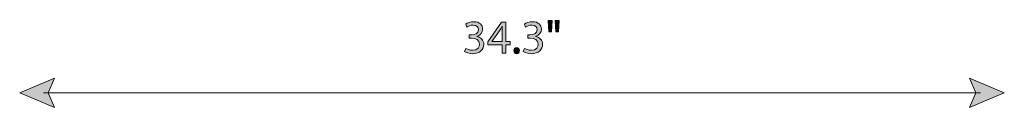
# Model space of a CAD drawing. Units: millimetres. Extents: x 21 to 273, y -200 to -9.
# Drawn here: x 30 to 118, y -106 to -99 of the extents above; entities that cross this region are included whole.
import ezdxf

# ---------------------------------------------------------------- set-up
doc = ezdxf.new("R2010")
doc.units = ezdxf.units.MM
doc.header["$MEASUREMENT"] = 0
doc.layers.add('Layer 2', color=7, linetype='Continuous', lineweight=0)

# ---------------------------------------------------------------- blocks, each defined once
blk = doc.blocks.new('Block_11')
at = {"layer": 'Layer 2', "transparency": 33554687}
h = blk.add_hatch(color=7, dxfattribs=at)
h.dxf.hatch_style = 2
h.paths.add_polyline_path([(33.579, -103.694), (33.024, -105), (33.579, -106.306), (30.483, -105)])
h = blk.add_hatch(color=7, dxfattribs=at)
h.dxf.hatch_style = 2
h.paths.add_polyline_path([(114.921, -103.694), (115.476, -105), (114.921, -106.306), (118.017, -105)])
at = {"layer": 'Layer 2', "color": 7, "lineweight": 18}
blk.add_line((115.912, -105), (32.588, -105), dxfattribs=at)
at = {"layer": 'Layer 2'}
for points in [[(33.579, -103.694), (33.024, -105), (33.579, -106.306), (30.483, -105)], [(114.921, -103.694), (115.476, -105), (114.921, -106.306), (118.017, -105)]]:
    blk.add_lwpolyline(points, close=True, dxfattribs=at)
blk = doc.blocks.new('Block_10')
at = {"layer": 'Layer 2'}
blk.add_blockref('Block_11', (0, 0), dxfattribs=at)
blk = doc.blocks.new('Block_13')
at = {"layer": 'Layer 2', "transparency": 33554687}
h = blk.add_hatch(color=7, dxfattribs=at)
h.dxf.hatch_style = 2
edge = h.paths.add_edge_path()
edge.add_spline(control_points=[(70.131, -101.05), (70.237, -101.118), (70.482, -101.223), (70.74, -101.223), (71.218, -101.223), (71.366, -100.919), (71.362, -100.69), (71.358, -100.305), (71.011, -100.14), (70.651, -100.14), (70.651, -100.14), (70.444, -100.14), (70.444, -100.14), (70.444, -100.14), (70.444, -99.861), (70.444, -99.861), (70.444, -99.861), (70.651, -99.861), (70.651, -99.861), (70.922, -99.861), (71.265, -99.721), (71.265, -99.396), (71.265, -99.176), (71.125, -98.981), (70.783, -98.981), (70.562, -98.981), (70.351, -99.078), (70.233, -99.163), (70.233, -99.163), (70.135, -98.892), (70.135, -98.892), (70.279, -98.786), (70.558, -98.68), (70.854, -98.68), (71.396, -98.68), (71.641, -99.002), (71.641, -99.336), (71.641, -99.62), (71.472, -99.861), (71.134, -99.984), (71.134, -99.984), (71.134, -99.992), (71.134, -99.992), (71.472, -100.06), (71.747, -100.314), (71.747, -100.699), (71.747, -101.139), (71.404, -101.524), (70.745, -101.524), (70.436, -101.524), (70.165, -101.427), (70.029, -101.338), (70.029, -101.338), (70.131, -101.05), (70.131, -101.05)], knot_values=[0, 0, 0, 0, 1, 1, 1, 2, 2, 2, 3, 3, 3, 4, 4, 4, 5, 5, 5, 6, 6, 6, 7, 7, 7, 8, 8, 8, 9, 9, 9, 10, 10, 10, 11, 11, 11, 12, 12, 12, 13, 13, 13, 14, 14, 14, 15, 15, 15, 16, 16, 16, 17, 17, 17, 18, 18, 18, 18], degree=3, periodic=0)
h = blk.add_hatch(color=7, dxfattribs=at)
h.dxf.hatch_style = 2
edge = h.paths.add_edge_path()
edge.add_spline(control_points=[(73.365, -100.436), (73.365, -100.436), (73.365, -99.518), (73.365, -99.518), (73.365, -99.374), (73.369, -99.231), (73.377, -99.087), (73.377, -99.087), (73.365, -99.087), (73.365, -99.087), (73.28, -99.248), (73.212, -99.366), (73.136, -99.493), (73.136, -99.493), (72.463, -100.428), (72.463, -100.428), (72.463, -100.428), (72.463, -100.436), (72.463, -100.436), (72.463, -100.436), (73.365, -100.436), (73.365, -100.436)], knot_values=[0, 0, 0, 0, 1, 1, 1, 2, 2, 2, 3, 3, 3, 4, 4, 4, 5, 5, 5, 6, 6, 6, 7, 7, 7, 7], degree=3, periodic=0)
edge = h.paths.add_edge_path()
edge.add_spline(control_points=[(73.365, -101.477), (73.365, -101.477), (73.365, -100.728), (73.365, -100.728), (73.365, -100.728), (72.087, -100.728), (72.087, -100.728), (72.087, -100.728), (72.087, -100.483), (72.087, -100.483), (72.087, -100.483), (73.314, -98.727), (73.314, -98.727), (73.314, -98.727), (73.716, -98.727), (73.716, -98.727), (73.716, -98.727), (73.716, -100.436), (73.716, -100.436), (73.716, -100.436), (74.101, -100.436), (74.101, -100.436), (74.101, -100.436), (74.101, -100.728), (74.101, -100.728), (74.101, -100.728), (73.716, -100.728), (73.716, -100.728), (73.716, -100.728), (73.716, -101.477), (73.716, -101.477), (73.716, -101.477), (73.365, -101.477), (73.365, -101.477)], knot_values=[0, 0, 0, 0, 1, 1, 1, 2, 2, 2, 3, 3, 3, 4, 4, 4, 5, 5, 5, 6, 6, 6, 7, 7, 7, 8, 8, 8, 9, 9, 9, 10, 10, 10, 11, 11, 11, 11], degree=3, periodic=0)
h = blk.add_hatch(color=7, dxfattribs=at)
h.dxf.hatch_style = 2
edge = h.paths.add_edge_path()
edge.add_spline(control_points=[(75.35, -101.05), (75.456, -101.118), (75.702, -101.223), (75.96, -101.223), (76.438, -101.223), (76.586, -100.919), (76.582, -100.69), (76.577, -100.305), (76.23, -100.14), (75.871, -100.14), (75.871, -100.14), (75.664, -100.14), (75.664, -100.14), (75.664, -100.14), (75.664, -99.861), (75.664, -99.861), (75.664, -99.861), (75.871, -99.861), (75.871, -99.861), (76.142, -99.861), (76.484, -99.721), (76.484, -99.396), (76.484, -99.176), (76.345, -98.981), (76.002, -98.981), (75.782, -98.981), (75.57, -99.078), (75.452, -99.163), (75.452, -99.163), (75.355, -98.892), (75.355, -98.892), (75.499, -98.786), (75.778, -98.68), (76.074, -98.68), (76.615, -98.68), (76.861, -99.002), (76.861, -99.336), (76.861, -99.62), (76.692, -99.861), (76.353, -99.984), (76.353, -99.984), (76.353, -99.992), (76.353, -99.992), (76.692, -100.06), (76.967, -100.314), (76.967, -100.699), (76.967, -101.139), (76.624, -101.524), (75.964, -101.524), (75.655, -101.524), (75.384, -101.427), (75.249, -101.338), (75.249, -101.338), (75.35, -101.05), (75.35, -101.05)], knot_values=[0, 0, 0, 0, 1, 1, 1, 2, 2, 2, 3, 3, 3, 4, 4, 4, 5, 5, 5, 6, 6, 6, 7, 7, 7, 8, 8, 8, 9, 9, 9, 10, 10, 10, 11, 11, 11, 12, 12, 12, 13, 13, 13, 14, 14, 14, 15, 15, 15, 16, 16, 16, 17, 17, 17, 18, 18, 18, 18], degree=3, periodic=0)
h = blk.add_hatch(color=7, dxfattribs=at)
h.dxf.hatch_style = 2
edge = h.paths.add_edge_path()
edge.add_spline(control_points=[(78.457, -98.579), (78.457, -98.579), (78.385, -99.594), (78.385, -99.594), (78.385, -99.594), (78.161, -99.594), (78.161, -99.594), (78.161, -99.594), (78.089, -98.579), (78.089, -98.579), (78.089, -98.579), (78.457, -98.579), (78.457, -98.579)], knot_values=[0, 0, 0, 0, 1, 1, 1, 2, 2, 2, 3, 3, 3, 4, 4, 4, 4], degree=3, periodic=0)
edge = h.paths.add_edge_path()
edge.add_spline(control_points=[(77.827, -98.579), (77.827, -98.579), (77.755, -99.594), (77.755, -99.594), (77.755, -99.594), (77.526, -99.594), (77.526, -99.594), (77.526, -99.594), (77.459, -98.579), (77.459, -98.579), (77.459, -98.579), (77.827, -98.579), (77.827, -98.579)], knot_values=[0, 0, 0, 0, 1, 1, 1, 2, 2, 2, 3, 3, 3, 4, 4, 4, 4], degree=3, periodic=0)
h = blk.add_hatch(color=7, dxfattribs=at)
h.dxf.hatch_style = 2
edge = h.paths.add_edge_path()
edge.add_spline(control_points=[(74.415, -101.257), (74.415, -101.101), (74.521, -100.991), (74.669, -100.991), (74.817, -100.991), (74.918, -101.101), (74.918, -101.257), (74.918, -101.41), (74.821, -101.524), (74.665, -101.524), (74.517, -101.524), (74.415, -101.41), (74.415, -101.257)], knot_values=[0, 0, 0, 0, 1, 1, 1, 2, 2, 2, 3, 3, 3, 4, 4, 4, 4], degree=3, periodic=0)
at = {"layer": 'Layer 2'}
for points, knots in [([(70.131, -101.05), (70.237, -101.118), (70.482, -101.223), (70.74, -101.223), (71.218, -101.223), (71.366, -100.919), (71.362, -100.69), (71.358, -100.305), (71.011, -100.14), (70.651, -100.14), (70.651, -100.14), (70.444, -100.14), (70.444, -100.14), (70.444, -100.14), (70.444, -99.861), (70.444, -99.861), (70.444, -99.861), (70.651, -99.861), (70.651, -99.861), (70.922, -99.861), (71.265, -99.721), (71.265, -99.396), (71.265, -99.176), (71.125, -98.981), (70.783, -98.981), (70.562, -98.981), (70.351, -99.078), (70.233, -99.163), (70.233, -99.163), (70.135, -98.892), (70.135, -98.892), (70.279, -98.786), (70.558, -98.68), (70.854, -98.68), (71.396, -98.68), (71.641, -99.002), (71.641, -99.336), (71.641, -99.62), (71.472, -99.861), (71.134, -99.984), (71.134, -99.984), (71.134, -99.992), (71.134, -99.992), (71.472, -100.06), (71.747, -100.314), (71.747, -100.699), (71.747, -101.139), (71.404, -101.524), (70.745, -101.524), (70.436, -101.524), (70.165, -101.427), (70.029, -101.338), (70.029, -101.338), (70.131, -101.05), (70.131, -101.05)], [0, 0, 0, 0, 1, 1, 1, 2, 2, 2, 3, 3, 3, 4, 4, 4, 5, 5, 5, 6, 6, 6, 7, 7, 7, 8, 8, 8, 9, 9, 9, 10, 10, 10, 11, 11, 11, 12, 12, 12, 13, 13, 13, 14, 14, 14, 15, 15, 15, 16, 16, 16, 17, 17, 17, 18, 18, 18, 18]), ([(73.365, -101.477), (73.365, -101.477), (73.365, -100.728), (73.365, -100.728), (73.365, -100.728), (72.087, -100.728), (72.087, -100.728), (72.087, -100.728), (72.087, -100.483), (72.087, -100.483), (72.087, -100.483), (73.314, -98.727), (73.314, -98.727), (73.314, -98.727), (73.716, -98.727), (73.716, -98.727), (73.716, -98.727), (73.716, -100.436), (73.716, -100.436), (73.716, -100.436), (74.101, -100.436), (74.101, -100.436), (74.101, -100.436), (74.101, -100.728), (74.101, -100.728), (74.101, -100.728), (73.716, -100.728), (73.716, -100.728), (73.716, -100.728), (73.716, -101.477), (73.716, -101.477), (73.716, -101.477), (73.365, -101.477), (73.365, -101.477)], [0, 0, 0, 0, 1, 1, 1, 2, 2, 2, 3, 3, 3, 4, 4, 4, 5, 5, 5, 6, 6, 6, 7, 7, 7, 8, 8, 8, 9, 9, 9, 10, 10, 10, 11, 11, 11, 11]), ([(75.35, -101.05), (75.456, -101.118), (75.702, -101.223), (75.96, -101.223), (76.438, -101.223), (76.586, -100.919), (76.582, -100.69), (76.577, -100.305), (76.23, -100.14), (75.871, -100.14), (75.871, -100.14), (75.664, -100.14), (75.664, -100.14), (75.664, -100.14), (75.664, -99.861), (75.664, -99.861), (75.664, -99.861), (75.871, -99.861), (75.871, -99.861), (76.142, -99.861), (76.484, -99.721), (76.484, -99.396), (76.484, -99.176), (76.345, -98.981), (76.002, -98.981), (75.782, -98.981), (75.57, -99.078), (75.452, -99.163), (75.452, -99.163), (75.355, -98.892), (75.355, -98.892), (75.499, -98.786), (75.778, -98.68), (76.074, -98.68), (76.615, -98.68), (76.861, -99.002), (76.861, -99.336), (76.861, -99.62), (76.692, -99.861), (76.353, -99.984), (76.353, -99.984), (76.353, -99.992), (76.353, -99.992), (76.692, -100.06), (76.967, -100.314), (76.967, -100.699), (76.967, -101.139), (76.624, -101.524), (75.964, -101.524), (75.655, -101.524), (75.384, -101.427), (75.249, -101.338), (75.249, -101.338), (75.35, -101.05), (75.35, -101.05)], [0, 0, 0, 0, 1, 1, 1, 2, 2, 2, 3, 3, 3, 4, 4, 4, 5, 5, 5, 6, 6, 6, 7, 7, 7, 8, 8, 8, 9, 9, 9, 10, 10, 10, 11, 11, 11, 12, 12, 12, 13, 13, 13, 14, 14, 14, 15, 15, 15, 16, 16, 16, 17, 17, 17, 18, 18, 18, 18]), ([(77.827, -98.579), (77.827, -98.579), (77.755, -99.594), (77.755, -99.594), (77.755, -99.594), (77.526, -99.594), (77.526, -99.594), (77.526, -99.594), (77.459, -98.579), (77.459, -98.579), (77.459, -98.579), (77.827, -98.579), (77.827, -98.579)], [0, 0, 0, 0, 1, 1, 1, 2, 2, 2, 3, 3, 3, 4, 4, 4, 4]), ([(78.457, -98.579), (78.457, -98.579), (78.385, -99.594), (78.385, -99.594), (78.385, -99.594), (78.161, -99.594), (78.161, -99.594), (78.161, -99.594), (78.089, -98.579), (78.089, -98.579), (78.089, -98.579), (78.457, -98.579), (78.457, -98.579)], [0, 0, 0, 0, 1, 1, 1, 2, 2, 2, 3, 3, 3, 4, 4, 4, 4]), ([(73.365, -100.436), (73.365, -100.436), (73.365, -99.518), (73.365, -99.518), (73.365, -99.374), (73.369, -99.231), (73.377, -99.087), (73.377, -99.087), (73.365, -99.087), (73.365, -99.087), (73.28, -99.248), (73.212, -99.366), (73.136, -99.493), (73.136, -99.493), (72.463, -100.428), (72.463, -100.428), (72.463, -100.428), (72.463, -100.436), (72.463, -100.436), (72.463, -100.436), (73.365, -100.436), (73.365, -100.436)], [0, 0, 0, 0, 1, 1, 1, 2, 2, 2, 3, 3, 3, 4, 4, 4, 5, 5, 5, 6, 6, 6, 7, 7, 7, 7]), ([(74.415, -101.257), (74.415, -101.101), (74.521, -100.991), (74.669, -100.991), (74.817, -100.991), (74.918, -101.101), (74.918, -101.257), (74.918, -101.41), (74.821, -101.524), (74.665, -101.524), (74.517, -101.524), (74.415, -101.41), (74.415, -101.257)], [0, 0, 0, 0, 1, 1, 1, 2, 2, 2, 3, 3, 3, 4, 4, 4, 4])]:
    blk.add_open_spline(points, degree=3, knots=knots, dxfattribs=at)
blk = doc.blocks.new('Block_12')
at = {"layer": 'Layer 2'}
blk.add_blockref('Block_13', (0, 0), dxfattribs=at)

msp = doc.modelspace()

# ---------------------------------------------------------------- block references
at = {"layer": 'Layer 2'}
for name in ['Block_12', 'Block_10']:
    msp.add_blockref(name, (0, 0), dxfattribs=at)

doc.saveas('drawing.dxf')
